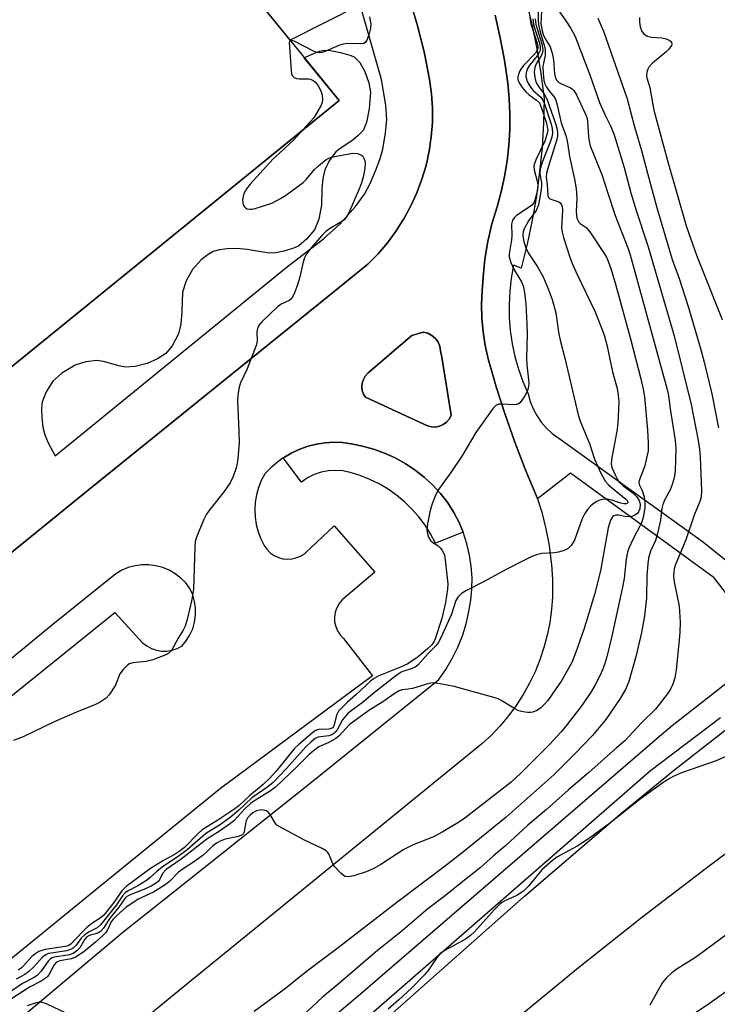
# Model space of a CAD drawing. Units: inches. Extents: x 1255766 to 1261766, y 533453 to 537453.
# Drawn here: x 1257445 to 1257621, y 534990 to 535239 of the extents above; entities that cross this region are included whole.
import ezdxf

# ---------------------------------------------------------------- set-up
doc = ezdxf.new("R2010")
doc.units = ezdxf.units.IN
doc.header["$MEASUREMENT"] = 0
for name, color, linetype in [('BLDG-Footprint', 5, 'Continuous'), ('CULTRL-Pad', 6, 'Continuous'), ('TRANS-Non Street Sidewalk', 7, 'Continuous'), ('TRANS-Parking Lot', 4, 'Continuous'), ('TRANS-Road', 130, 'Continuous'), ('TRANS-Street Sidewalk', 7, 'Continuous'), ('Undefined', 1, 'Continuous')]:
    doc.layers.add(name, color=color, linetype=linetype)

msp = doc.modelspace()

# ---------------------------------------------------------------- linework, layer by layer
at = {"layer": 'BLDG-Footprint', "elevation": 510.7}
msp.add_lwpolyline([(1257441.8, 535150.87), (1257374.61, 535233.48), (1257349.89, 535213.38), (1257348.15, 535215.51), (1257334.64, 535220.66), (1257348.38, 535256.73), (1257239.6, 535298.15), (1257249.51, 535324.17), (1257247.42, 535324.97), (1257254.01, 535342.28), (1257285.19, 535330.41), (1257277.81, 535311.04), (1257292.64, 535305.4), (1257299.64, 535302.73), (1257293.38, 535286.28), (1257341.09, 535268.11), (1257404.56, 535319.72), (1257409.42, 535313.74), (1257415.85, 535318.96), (1257446.28, 535281.55), (1257458.71, 535291.66), (1257469.44, 535278.46), (1257474.19, 535282.32), (1257525.64, 535219.05)], close=True, dxfattribs=at)
at = {"layer": 'CULTRL-Pad'}
msp.add_lwpolyline([(1257551.07, 535136.61), (1257550.06, 535136.41), (1257549.03, 535136.43), (1257548.02, 535136.69), (1257547.1, 535137.15), (1257532.3, 535143.94), (1257531.82, 535144.77), (1257531.52, 535145.67), (1257531.42, 535146.62), (1257531.51, 535147.56), (1257531.8, 535148.47), (1257532.28, 535149.3), (1257532.91, 535150.01), (1257537.73, 535154.15), (1257544.07, 535159.59), (1257546.37, 535160.29), (1257546.98, 535160.44), (1257548.1, 535160.15), (1257549.13, 535159.62), (1257550.01, 535158.86), (1257550.7, 535157.92), (1257551.15, 535156.85), (1257551.34, 535155.71), (1257551.61, 535154.13), (1257553.95, 535139.9), (1257554.01, 535139.33), (1257553.53, 535138.42), (1257552.85, 535137.64), (1257552.02, 535137.02)], close=True, dxfattribs=at)
at = {"layer": 'TRANS-Non Street Sidewalk'}
for points in [[(1257441.8, 535150.87, 0), (1257525.64, 535219.05, 0), (1257516.84, 535229.87, 0), (1257518.22, 535230.5, 0), (1257520.71, 535231.49, 0), (1257521.96, 535231.78, 0), (1257523.47, 535231.68, 0), (1257525.98, 535231.15, 0), (1257528.34, 535230.54, 0), (1257529.48, 535230.08, 0), (1257530.9, 535228.64, 0), (1257532.16, 535226.4, 0), (1257533.19, 535223.48, 0), (1257533.56, 535221.18, 0), (1257533.27, 535216.97, 0), (1257532.57, 535213.44, 0), (1257531.72, 535211.45, 0), (1257530.5, 535210.15, 0), (1257529.13, 535209, 0), (1257525.89, 535206.94, 0), (1257524.81, 535206.08, 0), (1257523.11, 535203.74, 0), (1257522.03, 535201.48, 0), (1257521.54, 535199.29, 0), (1257521.24, 535196.7, 0), (1257521.19, 535192.57, 0), (1257520.48, 535189, 0), (1257519.39, 535186.31, 0), (1257517.43, 535183.93, 0), (1257515.47, 535182.3, 0), (1257513.92, 535181.59, 0), (1257511.66, 535180.88, 0), (1257509.67, 535180.49, 0), (1257507.93, 535180.4, 0), (1257502.4, 535181.37, 0), (1257499.74, 535181.56, 0), (1257497.34, 535181.53, 0), (1257495.39, 535181.29, 0), (1257493.81, 535180.8, 0), (1257492.53, 535180.05, 0), (1257490.78, 535178.69, 0), (1257488.56, 535176.32, 0), (1257486.95, 535173.38, 0), (1257486.02, 535170.56, 0), (1257485.88, 535165.69, 0), (1257485.56, 535162.45, 0), (1257484.99, 535160, 0), (1257483.42, 535156.97, 0), (1257481.8, 535154.99, 0), (1257479.72, 535153.65, 0), (1257477.07, 535152.48, 0), (1257474.01, 535151.76, 0), (1257471.61, 535151.55, 0), (1257469.94, 535151.87, 0), (1257466.05, 535153.03, 0), (1257464.35, 535153.29, 0), (1257461.57, 535152.93, 0), (1257458.89, 535152.11, 0), (1257455.51, 535150.09, 0), (1257453.23, 535148.04, 0), (1257451.54, 535145.33, 0), (1257450.53, 535142.78, 0), (1257450.35, 535141.11, 0), (1257450.41, 535138.76, 0), (1257450.7, 535136.39, 0), (1257451.19, 535134.43, 0), (1257452.05, 535132.42, 0), (1257453.77, 535129.11, 0), (1257512.13, 535176.67, 0), (1257521.72, 535184.02, 0), (1257525.82, 535187.72, 0), (1257529.79, 535192.23, 0), (1257532.09, 535195.37, 0), (1257533.49, 535198.01, 0), (1257534.89, 535201.21, 0), (1257535.97, 535204.15, 0), (1257536.71, 535206.77, 0), (1257537.42, 535210.83, 0), (1257537.72, 535214.14, 0), (1257537.43, 535217.88, 0), (1257536.36, 535224.35, 0), (1257530.97, 535243.21, 0), (1257513.22, 535234.33, 0), (1257474.19, 535282.32, 0)], [(1257543.4, 535245.09, 0), (1257545.42, 535238.26, 0), (1257547.14, 535231.34, 0), (1257548.56, 535224.36, 0), (1257549.04, 535220.74, 0), (1257549.26, 535217.1, 0), (1257549.24, 535213.45, 0), (1257548.96, 535209.81, 0), (1257548.42, 535206.2, 0), (1257547.64, 535202.63, 0), (1257546.62, 535199.13, 0), (1257545.32, 535195.69, 0), (1257543.79, 535192.35, 0), (1257542.04, 535189.12, 0), (1257541.81, 535188.76, 0), (1257540.06, 535186.03, 0), (1257537.87, 535183.07, 0), (1257535.49, 535180.28, 0), (1257532.91, 535177.66, 0), (1257522.62, 535169.32, 0), (1257496.4, 535148.07, 0), (1257462.16, 535120.41, 0), (1257446.36, 535107.65, 0), (1257440.11, 535102.6, 0)]]:
    msp.add_polyline3d(points, dxfattribs=at)
at = {"layer": 'TRANS-Parking Lot'}
for points in [[(1257440.11, 535102.6, 0), (1257446.36, 535107.65, 0), (1257462.16, 535120.41, 0), (1257496.4, 535148.07, 0), (1257522.62, 535169.32, 0), (1257532.91, 535177.66, 0), (1257535.49, 535180.28, 0), (1257537.87, 535183.07, 0), (1257540.06, 535186.03, 0), (1257541.81, 535188.76, 0), (1257542.04, 535189.12, 0), (1257543.79, 535192.35, 0), (1257545.32, 535195.69, 0), (1257546.62, 535199.13, 0), (1257547.64, 535202.63, 0), (1257548.42, 535206.2, 0), (1257548.96, 535209.81, 0), (1257549.24, 535213.45, 0), (1257549.26, 535217.1, 0), (1257549.04, 535220.74, 0), (1257548.56, 535224.36, 0), (1257547.14, 535231.34, 0), (1257545.42, 535238.26, 0), (1257543.4, 535245.09, 0)], [(1257565.16, 535240.61, 0), (1257566.43, 535234.93, 0), (1257567.49, 535229.21, 0), (1257568.33, 535223.45, 0), (1257568.69, 535219.51, 0), (1257568.86, 535215.56, 0), (1257568.82, 535211.61, 0), (1257568.59, 535207.67, 0), (1257568.15, 535203.74, 0), (1257567.52, 535199.84, 0), (1257566.69, 535195.97, 0), (1257565.66, 535192.16, 0), (1257564.32, 535187.8, 0), (1257563.29, 535183.36, 0), (1257562.56, 535178.86, 0), (1257562.14, 535174.33, 0), (1257561.81, 535170.87, 0), (1257561.69, 535167.4, 0), (1257561.78, 535163.93, 0), (1257562.09, 535160.47, 0), (1257562.62, 535157.04, 0), (1257563.35, 535153.65, 0), (1257564.62, 535149.26, 0), (1257565.39, 535146.57, 0), (1257567.64, 535139.56, 0), (1257570.09, 535132.61, 0), (1257572.75, 535125.74, 0), (1257575.6, 535118.96, 0), (1257575.84, 535118.23, 0), (1257576.93, 535114.85, 0), (1257578, 535110.66, 0), (1257578.81, 535106.41, 0), (1257579.34, 535102.12, 0), (1257579.37, 535101.63, 0), (1257579.61, 535097.81, 0), (1257579.61, 535093.49, 0), (1257579.38, 535090.23, 0), (1257578.94, 535087, 0), (1257578.31, 535083.79, 0), (1257577.47, 535080.64, 0), (1257576.44, 535077.54, 0), (1257575.22, 535074.51, 0), (1257573.81, 535071.57, 0), (1257572.22, 535068.72, 0), (1257570.45, 535065.97, 0), (1257568.51, 535063.34, 0), (1257566.42, 535060.84, 0), (1257564.17, 535058.47, 0), (1257561.78, 535056.25, 0), (1257486.09, 534994.64, 0), (1257446.99, 534962.56, 0)], [(1257438.73, 534981.61, 0), (1257470.93, 535008.58, 0), (1257486.84, 535021.26, 0), (1257518.72, 535046.67, 0), (1257550.86, 535072.5, 0), (1257552.66, 535075.11, 0), (1257554.26, 535077.84, 0), (1257555.66, 535080.68, 0), (1257556.83, 535083.62, 0), (1257557.78, 535086.64, 0), (1257558.5, 535089.73, 0), (1257558.99, 535092.57, 0), (1257559.26, 535095.43, 0), (1257559.29, 535098.32, 0), (1257559.08, 535101.19, 0), (1257558.65, 535104.04, 0), (1257557.99, 535106.84, 0), (1257557.1, 535109.59, 0), (1257557, 535109.82, 0), (1257556, 535112.25, 0), (1257554.68, 535114.81, 0), (1257553.16, 535117.26, 0), (1257551.34, 535119.57, 0), (1257549.34, 535121.73, 0), (1257547.17, 535123.72, 0), (1257544.86, 535125.54, 0), (1257542.4, 535127.17, 0), (1257539.83, 535128.6, 0), (1257537.15, 535129.82, 0), (1257534.39, 535130.83, 0), (1257531.55, 535131.62, 0), (1257528.66, 535132.18, 0), (1257526.48, 535132.47, 0), (1257524.29, 535132.55, 0), (1257522.1, 535132.43, 0), (1257519.92, 535132.1, 0), (1257517.79, 535131.57, 0), (1257515.71, 535130.85, 0), (1257513.71, 535129.93, 0), (1257511.81, 535128.83, 0), (1257511.53, 535128.63, 0), (1257510.02, 535127.56, 0), (1257508.36, 535126.12, 0), (1257506.83, 535124.54, 0), (1257505.94, 535122.86, 0), (1257505.23, 535121.11, 0), (1257504.71, 535119.28, 0), (1257504.39, 535117.41, 0), (1257504.28, 535115.52, 0), (1257504.37, 535113.62, 0), (1257504.66, 535111.75, 0), (1257505.15, 535109.92, 0), (1257505.84, 535108.15, 0), (1257506.71, 535106.46, 0), (1257507.39, 535105.48, 0), (1257508.22, 535104.63, 0), (1257509.19, 535103.94, 0), (1257510.27, 535103.42, 0), (1257511.42, 535103.1, 0), (1257512.6, 535102.99, 0), (1257513.79, 535103.07, 0), (1257514.95, 535103.37, 0), (1257516.03, 535103.86, 0), (1257517.02, 535104.52, 0), (1257524.42, 535111.44, 0), (1257534.67, 535099.67, 0), (1257526.42, 535092.7, 0), (1257525.64, 535091.77, 0), (1257525.04, 535090.7, 0), (1257524.65, 535089.55, 0), (1257524.47, 535088.35, 0), (1257524.51, 535087.13, 0), (1257524.78, 535085.94, 0), (1257525.26, 535084.82, 0), (1257525.93, 535083.81, 0), (1257526.79, 535082.93, 0), (1257534.06, 535073.47, 0), (1257495.61, 535044.97, 0), (1257467.3, 535021.94, 0), (1257436.59, 534996.97, 0)], [(1257430.88, 535058.89, 0), (1257468.87, 535089.48, 0), (1257475.9, 535081.84, 0), (1257476.96, 535081.02, 0), (1257478.14, 535080.37, 0), (1257479.41, 535079.94, 0), (1257480.73, 535079.71, 0), (1257482.07, 535079.71, 0), (1257483.4, 535079.92, 0), (1257484.67, 535080.36, 0), (1257485.85, 535080.99, 0), (1257486.97, 535082.33, 0), (1257487.89, 535083.81, 0), (1257488.6, 535085.4, 0), (1257489.08, 535087.08, 0), (1257489.33, 535088.81, 0), (1257489.33, 535090.55, 0), (1257489.09, 535092.28, 0), (1257488.62, 535093.95, 0), (1257487.91, 535095.55, 0), (1257486.83, 535096.96, 0), (1257485.58, 535098.21, 0), (1257484.18, 535099.29, 0), (1257482.64, 535100.18, 0), (1257481, 535100.86, 0), (1257479.29, 535101.32, 0), (1257477.53, 535101.56, 0), (1257475.76, 535101.56, 0), (1257474, 535101.33, 0), (1257472.29, 535100.87, 0), (1257470.65, 535100.2, 0), (1257469.11, 535099.31, 0), (1257453.22, 535086.45, 0), (1257428.8, 535066.46, 0)]]:
    msp.add_polyline3d(points, dxfattribs=at)
msp.add_polyline3d([(1257549.03, 535136.43, 0), (1257550.06, 535136.41, 0), (1257551.07, 535136.61, 0), (1257552.02, 535137.02, 0), (1257552.85, 535137.64, 0), (1257553.53, 535138.42, 0), (1257554.01, 535139.33, 0), (1257553.95, 535139.9, 0), (1257551.61, 535154.13, 0), (1257551.34, 535155.71, 0), (1257551.15, 535156.85, 0), (1257550.7, 535157.92, 0), (1257550.01, 535158.86, 0), (1257549.13, 535159.62, 0), (1257548.1, 535160.15, 0), (1257546.98, 535160.44, 0), (1257546.37, 535160.29, 0), (1257544.07, 535159.59, 0), (1257537.73, 535154.15, 0), (1257532.91, 535150.01, 0), (1257532.28, 535149.3, 0), (1257531.8, 535148.47, 0), (1257531.51, 535147.56, 0), (1257531.42, 535146.62, 0), (1257531.52, 535145.67, 0), (1257531.82, 535144.77, 0), (1257532.3, 535143.94, 0), (1257547.1, 535137.15, 0), (1257548.02, 535136.69, 0)], close=True, dxfattribs=at)
at = {"layer": 'TRANS-Road'}
msp.add_polyline3d([(1257505.51, 534958.25, 0), (1257572.52, 535017.68, 0), (1257597.27, 535038.9, 0), (1257610.57, 535049.73, 0), (1257624.06, 535060.33, 0), (1257637.73, 535070.69, 0), (1257651.58, 535080.82, 0), (1257665.6, 535090.7, 0), (1257679.8, 535100.33, 0), (1257714.91, 535123.75, 0), (1257731.93, 535106.66, 0), (1257698.06, 535084.55, 0), (1257684.68, 535074.22, 0), (1257618.25, 535024.58, 0), (1257602.14, 535012.21, 0), (1257586.24, 534999.56, 0), (1257570.57, 534986.64, 0)], dxfattribs=at)
at = {"layer": 'TRANS-Street Sidewalk'}
for points in [[(1257572.91, 535244.51), (1257574.4, 535238.34), (1257575.68, 535232.12), (1257576.73, 535225.86), (1257577.58, 535219.57), (1257577.4, 535213.36), (1257577.01, 535207.17), (1257576.39, 535201), (1257575.56, 535194.85), (1257574.51, 535188.73), (1257573.24, 535182.66), (1257571.75, 535176.63), (1257569.81, 535177.36), (1257569.21, 535174.08), (1257568.81, 535170.78), (1257568.64, 535167.45), (1257568.69, 535164.12), (1257568.95, 535160.81), (1257569.43, 535157.51), (1257570.12, 535154.25), (1257571.02, 535151.05), (1257572.13, 535147.91), (1257573.45, 535144.85), (1257573.99, 535142.92), (1257574.74, 535141.06), (1257575.69, 535139.3), (1257576.82, 535137.65), (1257578.13, 535136.13), (1257579.6, 535134.77), (1257581.21, 535133.57), (1257617.84, 535107.25), (1257623.91, 535102.4)], [(1257624.26, 535093.42), (1257620.57, 535098.28), (1257584.18, 535124.72), (1257582.59, 535123.48), (1257575.84, 535118.23), (1257575.6, 535118.96), (1257572.75, 535125.74), (1257570.09, 535132.61), (1257567.64, 535139.56), (1257565.39, 535146.57), (1257564.62, 535149.26), (1257563.35, 535153.65), (1257562.62, 535157.04), (1257562.09, 535160.47), (1257561.78, 535163.93), (1257561.69, 535167.4), (1257561.81, 535170.87), (1257562.14, 535174.33), (1257562.56, 535178.86), (1257563.29, 535183.36), (1257564.32, 535187.8), (1257565.66, 535192.16), (1257566.69, 535195.97), (1257567.52, 535199.84), (1257568.15, 535203.74), (1257568.59, 535207.67), (1257568.82, 535211.61), (1257568.86, 535215.56), (1257568.69, 535219.51), (1257568.33, 535223.45), (1257567.49, 535229.21), (1257566.43, 535234.93), (1257565.16, 535240.61)], [(1257447.83, 534922.75), (1257531.06, 534993), (1257606.14, 535057.68), (1257609.9, 535060.92), (1257634.4, 535080.08)], [(1257622.14, 535062.85), (1257604.44, 535049.4), (1257505.59, 534963.28)]]:
    msp.add_lwpolyline(points, dxfattribs=at)
msp.add_lwpolyline([(1257557, 535109.82), (1257550.04, 535107.06), (1257548.81, 535109.38), (1257547.4, 535111.6), (1257545.82, 535113.7), (1257544.08, 535115.67), (1257542.19, 535117.5), (1257540.17, 535119.18), (1257538.02, 535120.68), (1257535.75, 535122.02), (1257533.39, 535123.17), (1257530.95, 535124.14), (1257528.44, 535124.91), (1257526.62, 535125.31), (1257524.76, 535125.46), (1257522.9, 535125.36), (1257521.08, 535125), (1257519.31, 535124.4), (1257517.65, 535123.56), (1257516.12, 535122.51), (1257511.53, 535128.63), (1257511.81, 535128.83), (1257513.71, 535129.93), (1257515.71, 535130.85), (1257517.79, 535131.57), (1257519.92, 535132.1), (1257522.1, 535132.43), (1257524.29, 535132.55), (1257526.48, 535132.47), (1257528.66, 535132.18), (1257531.55, 535131.62), (1257534.39, 535130.83), (1257537.15, 535129.82), (1257539.83, 535128.6), (1257542.4, 535127.17), (1257544.86, 535125.54), (1257547.17, 535123.72), (1257549.34, 535121.73), (1257551.34, 535119.57), (1257553.16, 535117.26), (1257554.68, 535114.81), (1257556, 535112.25)], close=True, dxfattribs=at)
at = {"layer": 'Undefined'}
for points, elevation in [([(1257576.01, 535241.97), (1257575.98, 535239.35), (1257576.08, 535238.29), (1257576.46, 535236.66), (1257577.55, 535233.08), (1257577.77, 535231.99), (1257577.8, 535230.42), (1257577.33, 535228.45), (1257577.22, 535227.62), (1257577.26, 535225.88), (1257577.43, 535224.15), (1257577.64, 535223.4), (1257578.15, 535222.44), (1257578.99, 535221.21), (1257579.99, 535220.04), (1257580.39, 535219.35), (1257580.73, 535218.25), (1257581.86, 535213.42), (1257583.11, 535209.96), (1257583.43, 535208.3), (1257583.93, 535204.85), (1257585.19, 535199.14), (1257585.63, 535196.66), (1257585.81, 535194.44), (1257585.66, 535190.86), (1257585.84, 535189.23), (1257586.02, 535188.74), (1257586.33, 535188.25), (1257586.64, 535187.96), (1257588.2, 535186.9), (1257589.13, 535185.85), (1257592.75, 535180.35), (1257593.3, 535179.37), (1257593.85, 535178.16), (1257594.5, 535176.24), (1257595.56, 535172.55), (1257599.37, 535158.78), (1257602.03, 535148.59), (1257602.61, 535146.02), (1257602.93, 535144.02), (1257603.72, 535135.6), (1257603.88, 535132.4), (1257603.83, 535130.38), (1257603.29, 535127.76), (1257602.9, 535126.33), (1257601.81, 535123.57), (1257601.51, 535122.54), (1257601.58, 535121.85), (1257602.36, 535120.38), (1257602.82, 535118.79), (1257603.05, 535117.41), (1257602.98, 535116.01), (1257602.57, 535113.49), (1257602.21, 535112.14), (1257600.08, 535108.14), (1257599, 535105.8), (1257598.63, 535104.72), (1257598.29, 535102.96), (1257597.77, 535098.13), (1257597.39, 535095.88), (1257594.62, 535083.51), (1257593.36, 535078.3), (1257592.86, 535076.61), (1257592.28, 535074.96), (1257591.7, 535073.63), (1257590.36, 535071.04), (1257589.49, 535069.56), (1257587.07, 535065.93), (1257583.33, 535061.12), (1257581.87, 535059.32), (1257578.87, 535056.05), (1257571.62, 535048.87), (1257569.16, 535046.59), (1257557.44, 535037.45), (1257556.08, 535036.5), (1257551.7, 535033.93), (1257549.71, 535032.85), (1257547.88, 535032.04), (1257544.39, 535030.68), (1257542.03, 535029.51), (1257536.22, 535025.75), (1257534.26, 535024.66), (1257532.47, 535023.85), (1257529.36, 535022.87), (1257527.98, 535022.59), (1257527.22, 535022.71), (1257526.76, 535022.98), (1257526.1, 535023.52), (1257524.5, 535025.22), (1257524.08, 535025.91), (1257523.06, 535028.42), (1257522.75, 535028.85), (1257522.35, 535029.21), (1257521.39, 535029.77), (1257516.93, 535031.89), (1257510.61, 535035.22), (1257509.9, 535035.72), (1257509.51, 535036.12), (1257508.21, 535038.34), (1257507.72, 535038.99), (1257507.31, 535039.27), (1257506.83, 535039.43), (1257506.03, 535039.52), (1257505.5, 535039.49), (1257504.72, 535039.28), (1257503.78, 535038.77), (1257503.12, 535038.24), (1257502.57, 535037.6), (1257502.24, 535036.98), (1257502.07, 535036.49), (1257501.62, 535034), (1257501.43, 535033.54), (1257501.12, 535033.2), (1257500.17, 535032.83), (1257496.82, 535032.13), (1257495.56, 535031.65), (1257494.6, 535031.15), (1257493.69, 535030.45), (1257492.12, 535028.85), (1257491.21, 535028.09), (1257489.04, 535026.5), (1257486.43, 535024.79), (1257485.01, 535023.75), (1257482.76, 535021.46), (1257481.64, 535020.54), (1257478.7, 535018.7), (1257474.81, 535016.94), (1257471.67, 535014.85), (1257469.48, 535012.93), (1257468.45, 535011.9), (1257467.97, 535011.22), (1257467.05, 535009.23), (1257466.6, 535008.53), (1257465.8, 535007.67), (1257464.01, 535006.1), (1257461.04, 535003.66), (1257458.95, 535002.27), (1257457.89, 535001.87), (1257454.98, 535001.38), (1257454.12, 535001.03), (1257453.53, 535000.32), (1257452.23, 534997.84), (1257451.89, 534997.4), (1257451.48, 534997.01), (1257450.26, 534996.21), (1257447.3, 534994.66), (1257442.53, 534991.58)], 502), ([(1257573.39, 535243.47), (1257574.19, 535238.45), (1257575.76, 535233.56), (1257575.93, 535232.75), (1257575.94, 535232.27), (1257575.78, 535231.74), (1257575.33, 535231.06), (1257572.35, 535227.89), (1257571.63, 535226.99), (1257571.35, 535226.51), (1257571.06, 535225.74), (1257570.89, 535224.95), (1257570.89, 535224.43), (1257570.99, 535224.01), (1257571.34, 535223.28), (1257571.97, 535222.35), (1257572.86, 535221.24), (1257573.71, 535220.48), (1257575.64, 535219.17), (1257576.32, 535218.42), (1257576.88, 535217.12), (1257578.03, 535213.52), (1257578.33, 535212.39), (1257578.43, 535211.56), (1257578.25, 535210.45), (1257577.67, 535208.78), (1257575.49, 535204.16), (1257575.01, 535202.84), (1257574.95, 535202.32), (1257575.03, 535201.49), (1257575.78, 535198.67), (1257575.92, 535197.66), (1257575.81, 535196.34), (1257575.3, 535194.05), (1257574.89, 535193.11), (1257574.4, 535192.55), (1257573.48, 535191.85), (1257570.53, 535189.91), (1257569.91, 535189.35), (1257569.53, 535188.76), (1257569.31, 535187.74), (1257569.33, 535184.87), (1257569.26, 535183.81), (1257568.66, 535180.21), (1257568.7, 535179.38), (1257569.12, 535178.02), (1257569.96, 535176.17), (1257571.84, 535173.12), (1257572.2, 535172.12), (1257572.52, 535170.43), (1257572.87, 535167.58), (1257573.19, 535162.57), (1257573.24, 535159.91), (1257573.08, 535153.86), (1257573.18, 535152.16), (1257573.61, 535148.39), (1257573.63, 535147.52), (1257573.54, 535146.68), (1257573.28, 535145.59), (1257572.66, 535144.33), (1257571.76, 535142.93), (1257571.41, 535142.54), (1257571.02, 535142.25), (1257570.52, 535142.1), (1257569.97, 535142.05), (1257567.01, 535142.21), (1257566.17, 535142.18), (1257565.43, 535141.92), (1257564.66, 535141.16), (1257560.22, 535135.01), (1257556.74, 535129.09), (1257553.88, 535124.9), (1257550.82, 535120.61), (1257550.14, 535119.34), (1257549.18, 535116.95), (1257548.66, 535115.32), (1257547.98, 535111.95), (1257547.85, 535110.53), (1257547.98, 535109.39), (1257548.23, 535108.57), (1257548.77, 535107.74), (1257549.36, 535107.21), (1257550.59, 535106.41), (1257551.24, 535105.89), (1257551.76, 535105.29), (1257552.02, 535104.79), (1257552.28, 535103.97), (1257552.49, 535102.83), (1257553.17, 535096.76), (1257553.09, 535095.42), (1257552.59, 535092.06), (1257551.6, 535087.94), (1257549.97, 535082.85), (1257549.62, 535082.06), (1257549.15, 535081.34), (1257548.14, 535080.36), (1257545.69, 535078.3), (1257543.06, 535076.52), (1257541.2, 535075.63), (1257535.74, 535073.46), (1257534.52, 535072.81), (1257533.6, 535072.13), (1257529.9, 535068.64), (1257527.79, 535066.82), (1257525.53, 535064.49), (1257524.96, 535063.52), (1257524.38, 535061.05), (1257524.19, 535060.63), (1257523.95, 535060.33), (1257523.61, 535060.1), (1257523.07, 535059.95), (1257520.43, 535059.89), (1257519.67, 535059.6), (1257518.96, 535059.11), (1257515.54, 535056.21), (1257514.25, 535054.98), (1257509.74, 535049.37), (1257508.03, 535047.47), (1257506.45, 535046.01), (1257502.98, 535043.14), (1257500.38, 535040.68), (1257499.26, 535039.84), (1257494.95, 535036.96), (1257491, 535034.5), (1257489.99, 535033.6), (1257486.48, 535030.06), (1257485.16, 535028.99), (1257484.2, 535028.38), (1257481.23, 535026.76), (1257477.93, 535024.75), (1257471.77, 535020.18), (1257470.66, 535019.06), (1257468.66, 535016.09), (1257466.14, 535012.92), (1257465.22, 535012.12), (1257463.1, 535010.76), (1257461.81, 535009.76), (1257460.81, 535008.8), (1257457.79, 535005.61), (1257457.08, 535005.18), (1257456.36, 535004.96), (1257451.23, 535004.21), (1257450.41, 535003.99), (1257449.65, 535003.68), (1257448.64, 535003.07), (1257447.85, 535002.43), (1257445.76, 535000.05), (1257445.15, 534999.46), (1257444.47, 534999)], 508), ([(1257576.85, 535241.58), (1257576.67, 535238.54), (1257577.03, 535236.67), (1257577.32, 535235.77), (1257577.73, 535234.84), (1257579.05, 535232.64), (1257579.6, 535231), (1257579.89, 535229.36), (1257580.16, 535225.8), (1257580.39, 535224.72), (1257580.72, 535224.07), (1257581.24, 535223.6), (1257581.92, 535223.23), (1257584.2, 535222.29), (1257584.64, 535222), (1257585.07, 535221.58), (1257585.71, 535220.49), (1257587.95, 535215.78), (1257588.33, 535214.74), (1257588.5, 535213.94), (1257588.74, 535209.78), (1257588.89, 535208.72), (1257589.18, 535207.6), (1257592.13, 535200.33), (1257593.61, 535195.58), (1257595.53, 535189.91), (1257598.73, 535181.73), (1257599.33, 535179.97), (1257608.69, 535145.89), (1257608.97, 535144.42), (1257609.44, 535140.99), (1257610.72, 535133.02), (1257610.87, 535130.96), (1257610.66, 535125.32), (1257610.42, 535123.58), (1257609.93, 535121.92), (1257609.44, 535120.57), (1257608.06, 535118.07), (1257607.56, 535116.83), (1257607.32, 535115.77), (1257607, 535112.84), (1257606.14, 535109.13), (1257605.69, 535107.75), (1257604.46, 535105.05), (1257603.93, 535103.22), (1257603.73, 535101.8), (1257603.53, 535098.89), (1257603.47, 535093.13), (1257602.94, 535088.62), (1257602.16, 535084.43), (1257600.84, 535078.65), (1257599, 535072.06), (1257598.11, 535069.97), (1257596.75, 535067.75), (1257593.13, 535062.44), (1257589.79, 535058.34), (1257585.37, 535053.79), (1257580.08, 535048.49), (1257567.94, 535037.73), (1257557.25, 535029.03), (1257552.61, 535025.38), (1257540.26, 535016.11), (1257525.41, 535004.6), (1257517.35, 534998.6), (1257512.07, 534994.36), (1257504.13, 534988.56)], 500), ([(1257581.45, 535241.47), (1257583.04, 535239.19), (1257584.27, 535237.24), (1257585.36, 535235.23), (1257589.09, 535225.57), (1257591.56, 535218.56), (1257592.96, 535215.36), (1257594.45, 535212.48), (1257595.23, 535210.35), (1257597.79, 535202.07), (1257599.46, 535195.72), (1257600.78, 535191.23), (1257603.86, 535182.05), (1257610.42, 535159.48), (1257614.71, 535142.14), (1257616.49, 535133.04), (1257616.81, 535130.8), (1257616.99, 535128.82), (1257617.35, 535120.24), (1257617.24, 535118.69), (1257616.89, 535117.6), (1257615.53, 535114.1), (1257613.41, 535107.89), (1257610.79, 535101.61), (1257610.47, 535100.53), (1257610.33, 535099.66), (1257610.29, 535098.57), (1257610.43, 535097.29), (1257611.69, 535091.09), (1257611.95, 535087.05), (1257611.84, 535084.46), (1257611.61, 535081.61), (1257610.95, 535074.98), (1257610.62, 535072.98), (1257610.08, 535071.35), (1257609.49, 535070.05), (1257608.66, 535068.81), (1257606.67, 535066.2), (1257605.71, 535065.06), (1257602.14, 535061.54), (1257597.99, 535057.03), (1257595.83, 535055.21), (1257588.81, 535048.98), (1257583.68, 535044.61), (1257578.12, 535039.67), (1257573.4, 535035.66), (1257567.81, 535030.5), (1257564.74, 535027.89), (1257561.38, 535024.85), (1257556.93, 535021.43), (1257552.54, 535017.89), (1257548.07, 535014.55), (1257541.59, 535008.93), (1257534.89, 535003.57), (1257525.31, 534995.39), (1257521.51, 534992.27), (1257512.22, 534983.55)], 498), ([(1257575.29, 535239.72), (1257575.47, 535238.3), (1257575.81, 535236.92), (1257576.92, 535233.39), (1257577.17, 535231.97), (1257577.09, 535231.16), (1257576.93, 535230.65), (1257575.55, 535228.3), (1257575.16, 535227.36), (1257575.02, 535226.3), (1257575.18, 535224.86), (1257575.47, 535223.73), (1257575.83, 535222.99), (1257576.28, 535222.3), (1257577.48, 535220.83), (1257578.2, 535219.48), (1257580.44, 535213.2), (1257580.73, 535212.06), (1257580.89, 535210.91), (1257580.89, 535210.05), (1257580.68, 535208.91), (1257578.6, 535202.47), (1257578.12, 535200.64), (1257578.06, 535199.63), (1257578.32, 535197.75), (1257578.47, 535194.97), (1257578.63, 535194.53), (1257578.99, 535194.15), (1257581.21, 535193.43), (1257581.61, 535193.15), (1257581.95, 535192.61), (1257582.08, 535192.19), (1257582.15, 535191.33), (1257581.96, 535186.84), (1257582.11, 535185.71), (1257582.46, 535184.4), (1257584, 535179.42), (1257584.6, 535177.77), (1257585.87, 535174.99), (1257590.38, 535165.76), (1257592.31, 535160.81), (1257592.77, 535159.42), (1257593.36, 535157.2), (1257594.79, 535150.37), (1257595.98, 535146.2), (1257596.27, 535144.5), (1257596.41, 535142.77), (1257596.19, 535137.32), (1257595.91, 535135.38), (1257594.6, 535128.18), (1257594.53, 535127.03), (1257594.69, 535126.18), (1257595.47, 535124.31), (1257596, 535123.28), (1257596.46, 535122.59), (1257597.44, 535121.62), (1257600.04, 535119.68), (1257600.9, 535118.88), (1257601.52, 535117.97), (1257601.75, 535117.28), (1257601.82, 535116.8), (1257601.71, 535115.74), (1257601.45, 535115), (1257601.14, 535114.58), (1257600.47, 535114.08), (1257599.69, 535113.77), (1257598.82, 535113.7), (1257597.92, 535113.79), (1257596.37, 535114.13), (1257595.62, 535114.15), (1257595.2, 535113.99), (1257594.85, 535113.71), (1257594.32, 535112.82), (1257594.04, 535112.04), (1257593.76, 535110.89), (1257591.83, 535100.03), (1257590.29, 535094.06), (1257587.7, 535085.44), (1257585.55, 535079.46), (1257584.59, 535077.04), (1257583.82, 535075.5), (1257581.9, 535072.23), (1257580.52, 535070.15), (1257578.44, 535067.23), (1257577.47, 535066.1), (1257576.6, 535065.29), (1257575.66, 535064.69), (1257574.65, 535064.25), (1257574.12, 535064.16), (1257573.3, 535064.18), (1257572.19, 535064.35), (1257571.12, 535064.64), (1257569.85, 535065.3), (1257566.65, 535067.26), (1257565.87, 535067.62), (1257564.78, 535067.99), (1257554.76, 535070.75), (1257551.25, 535071.46), (1257549.49, 535071.67), (1257548.36, 535071.5), (1257544.23, 535070.25), (1257543.15, 535070.05), (1257541.63, 535069.91), (1257540.81, 535069.66), (1257539.81, 535069.08), (1257536.67, 535066.86), (1257533.2, 535064.7), (1257528.19, 535061.09), (1257525.65, 535058.31), (1257524.8, 535057.58), (1257523.06, 535056.62), (1257520.49, 535055.47), (1257519.07, 535054.42), (1257517.97, 535053.44), (1257514.83, 535050.32), (1257509.5, 535045.19), (1257508.06, 535044.16), (1257504.45, 535042.03), (1257503.28, 535041.25), (1257501.79, 535039.81), (1257499.03, 535036.8), (1257498.2, 535036.07), (1257495.39, 535034.13), (1257492.17, 535032.12), (1257485.66, 535027.06), (1257481.92, 535024.44), (1257480.99, 535023.49), (1257480.19, 535021.88), (1257479.92, 535021.53), (1257479.4, 535021.06), (1257478.06, 535020.26), (1257476.25, 535019.37), (1257472.94, 535018.15), (1257471.94, 535017.63), (1257471.42, 535017.09), (1257469.92, 535014.89), (1257467.62, 535012.16), (1257466.02, 535009.61), (1257465.3, 535008.81), (1257464.42, 535008.28), (1257462.65, 535007.83), (1257461.82, 535007.39), (1257461.33, 535006.83), (1257460.04, 535004.64), (1257459.24, 535003.86), (1257458.32, 535003.23), (1257457.81, 535003.01), (1257456.99, 535002.8), (1257453.54, 535002.28), (1257453.01, 535002.1), (1257452.59, 535001.86), (1257452.01, 535001.28), (1257450.21, 534998.7), (1257449.34, 534997.76), (1257448.44, 534997.17), (1257445.5, 534995.61), (1257442.57, 534993.62)], 504), ([(1257574.63, 535239.71), (1257574.84, 535238.31), (1257575.23, 535236.88), (1257576.26, 535233.77), (1257576.52, 535232.74), (1257576.51, 535231.72), (1257576.21, 535230.99), (1257575.73, 535230.31), (1257573.91, 535228.11), (1257573.32, 535227.16), (1257572.97, 535226.14), (1257572.92, 535225.1), (1257573.25, 535223.86), (1257574.08, 535222.43), (1257574.78, 535221.58), (1257576.67, 535219.86), (1257577.28, 535218.95), (1257577.69, 535217.94), (1257579.33, 535213.02), (1257579.58, 535211.95), (1257579.62, 535210.84), (1257579.44, 535209.78), (1257579.14, 535208.75), (1257577.11, 535203.64), (1257576.54, 535201.74), (1257576.45, 535200.49), (1257576.84, 535198.3), (1257576.88, 535197.56), (1257576.75, 535196.45), (1257576.08, 535192.67), (1257575.51, 535191.2), (1257573.55, 535188.57), (1257572.47, 535186.59), (1257572.23, 535185.81), (1257572.16, 535184.99), (1257572.22, 535184.17), (1257572.4, 535183.36), (1257572.91, 535181.76), (1257573.53, 535180.51), (1257575.87, 535176.93), (1257577.32, 535174.42), (1257578.57, 535171.41), (1257579.54, 535168.69), (1257580.45, 535165.35), (1257581.26, 535159.96), (1257581.63, 535158.06), (1257582.77, 535153.81), (1257586.14, 535139.53), (1257586.67, 535137.89), (1257589.03, 535132.23), (1257590.28, 535128.27), (1257591.93, 535124.54), (1257593.1, 535122.6), (1257593.83, 535121.76), (1257594.46, 535121.17), (1257598.2, 535118.21), (1257598.61, 535117.75), (1257598.75, 535117.27), (1257598.66, 535117.14), (1257598.33, 535116.98), (1257597.7, 535116.97), (1257596.9, 535117.17), (1257594.69, 535117.95), (1257593.57, 535118.16), (1257592.18, 535118.05), (1257591.38, 535117.83), (1257590.87, 535117.59), (1257589.93, 535116.97), (1257589.28, 535116.42), (1257588.5, 535115.52), (1257587.83, 535114.54), (1257587.08, 535112.99), (1257585.19, 535107.81), (1257584.35, 535106.43), (1257583.58, 535105.7), (1257582.56, 535105.2), (1257581.17, 535104.77), (1257580.04, 535104.62), (1257576.94, 535104.46), (1257575.81, 535104.17), (1257574.43, 535103.63), (1257572.56, 535102.77), (1257567.73, 535100.26), (1257562.35, 535097.36), (1257557.89, 535095.07), (1257556.65, 535094.3), (1257555.74, 535093.42), (1257555.16, 535092.5), (1257554.09, 535089.11), (1257551.37, 535083.04), (1257550.72, 535081.81), (1257550.23, 535081.16), (1257548.2, 535079.13), (1257545.54, 535076.19), (1257544.89, 535075.69), (1257544.17, 535075.3), (1257542.05, 535074.66), (1257541.32, 535074.36), (1257540.59, 535073.92), (1257539.22, 535072.9), (1257534.63, 535069.25), (1257531.47, 535066.61), (1257528.66, 535064.6), (1257527.79, 535063.86), (1257526.48, 535062.37), (1257525.18, 535059.83), (1257524.69, 535059.19), (1257524.29, 535058.84), (1257523.82, 535058.55), (1257523.04, 535058.25), (1257520.9, 535058.06), (1257520.38, 535057.95), (1257519.63, 535057.57), (1257518.49, 535056.7), (1257517.21, 535055.49), (1257512.35, 535050.02), (1257508.96, 535046.51), (1257507.58, 535045.36), (1257503.56, 535042.57), (1257500.18, 535039.39), (1257498.12, 535037.66), (1257495.64, 535035.86), (1257491.85, 535033.47), (1257487.22, 535029.47), (1257484.92, 535027.73), (1257482.21, 535026.01), (1257480.83, 535025.04), (1257479.5, 535023.99), (1257477.8, 535022.43), (1257476.88, 535021.7), (1257474.71, 535020.36), (1257472.14, 535019), (1257471.5, 535018.56), (1257470.86, 535017.83), (1257469.3, 535015.5), (1257465.28, 535010.49), (1257464.4, 535009.74), (1257462.22, 535008.57), (1257461.33, 535007.96), (1257460.39, 535007.05), (1257459.1, 535005.31), (1257458.35, 535004.59), (1257457.69, 535004.19), (1257456.73, 535003.87), (1257452.69, 535003.31), (1257452.11, 535003.18), (1257451.43, 535002.91), (1257450.62, 535002.31), (1257448.3, 534999.74), (1257447.03, 534998.56), (1257446.08, 534997.92), (1257443.95, 534996.74)], 506), ([(1257533.33, 535240.22), (1257533.68, 535238.47), (1257533.62, 535237.32), (1257533.16, 535235.64), (1257532.67, 535234.32), (1257532.27, 535233.69), (1257531.89, 535233.45), (1257531.16, 535233.35), (1257527.78, 535233.45), (1257526.66, 535233.34), (1257525.57, 535232.99), (1257521.84, 535231.36), (1257521.3, 535231.21), (1257520.57, 535231.14), (1257520.09, 535231.2), (1257519.37, 535231.45), (1257514.25, 535234.02), (1257513.57, 535234.23), (1257513.31, 535234.21)], 510), ([(1257591.14, 535239.87), (1257592.54, 535236.63), (1257598.53, 535219.47), (1257600.42, 535212.41), (1257602.21, 535206.36), (1257604, 535199.38), (1257605.96, 535192.21), (1257609.94, 535178.84), (1257611.66, 535174.01), (1257614.03, 535166.69), (1257617.25, 535155.68), (1257618.02, 535152.81), (1257619.94, 535144.8), (1257621.63, 535136.26)], 496), ([(1257601.63, 535240.03), (1257601.64, 535238.85), (1257601.8, 535237.7), (1257602.28, 535236.47), (1257602.77, 535235.89), (1257603.64, 535235.35), (1257604.72, 535235.1), (1257607.31, 535234.87), (1257608.45, 535234.66), (1257609.18, 535234.33), (1257609.54, 535234.03), (1257609.78, 535233.68), (1257609.83, 535233.32), (1257609.72, 535232.95), (1257608.98, 535231.96), (1257608.37, 535231.36), (1257604.95, 535228.45), (1257604, 535227.44), (1257603.75, 535226.97), (1257603.54, 535226.18), (1257603.47, 535225.36), (1257603.5, 535224.81), (1257604.32, 535222.36), (1257605.01, 535217.95), (1257605.41, 535216.27), (1257608.98, 535202.95), (1257613.59, 535187.05), (1257616.12, 535179.89), (1257622.56, 535163.59)], 494), ([(1257513.31, 535234.21), (1257513.15, 535234.07), (1257513.05, 535233.69), (1257513.06, 535232.62), (1257513.51, 535226.66), (1257513.63, 535225.82), (1257513.8, 535225.33), (1257514.25, 535224.85), (1257514.88, 535224.59), (1257515.64, 535224.5), (1257517.86, 535224.56), (1257518.37, 535224.45), (1257519.04, 535224.13), (1257519.64, 535223.67), (1257520.33, 535222.77), (1257521.03, 535221.49), (1257521.38, 535220.42), (1257521.44, 535219.33), (1257521.32, 535218.52), (1257521.02, 535217.7), (1257520.47, 535216.66), (1257519.21, 535214.66), (1257516.58, 535211.68)], 510), ([(1257516.58, 535211.68), (1257514.24, 535209.14), (1257510.44, 535205.67), (1257509, 535204.25), (1257503.17, 535197.84), (1257502.23, 535196.71), (1257501.55, 535195.53), (1257501.34, 535194.76), (1257501.24, 535193.94), (1257501.27, 535193.14), (1257501.39, 535192.65), (1257501.63, 535192.25), (1257501.96, 535191.91), (1257502.37, 535191.66), (1257503.08, 535191.51), (1257503.59, 535191.52), (1257504.43, 535191.68), (1257508.6, 535193.09), (1257510.85, 535194.22), (1257512.06, 535195.02), (1257516.57, 535198.32), (1257517.43, 535199.1), (1257519.41, 535201.56), (1257520.41, 535202.55), (1257522.36, 535204.12), (1257522.84, 535204.39), (1257523.65, 535204.67), (1257527.69, 535205.48), (1257529.15, 535205.68), (1257530.28, 535205.6), (1257531.28, 535205.24), (1257531.64, 535204.92), (1257531.9, 535204.49), (1257532.15, 535203.75), (1257532.23, 535203.22), (1257532.17, 535201.87), (1257531.73, 535199.63), (1257531.31, 535198.21), (1257530.77, 535196.85), (1257528.15, 535190.65), (1257527.44, 535189.41), (1257526.91, 535188.88), (1257526.3, 535188.41), (1257523.24, 535186.6), (1257522.3, 535185.91), (1257521.3, 535184.88), (1257518.63, 535181.83), (1257517.39, 535180.25), (1257516.89, 535179.21), (1257516.51, 535178.1), (1257515.62, 535174.06), (1257515.22, 535172.64), (1257514.31, 535170.15), (1257513.79, 535169.16), (1257513.42, 535168.76), (1257512.97, 535168.44), (1257510.97, 535167.5), (1257510.05, 535166.87), (1257506.08, 535163), (1257505.51, 535162.35), (1257505.09, 535161.65), (1257504.84, 535160.62), (1257504.87, 535158.15), (1257504.66, 535157.02), (1257502.42, 535151.16), (1257500.68, 535147.62), (1257500.34, 535146.53), (1257500.07, 535145.09), (1257499.98, 535144.23), (1257499.97, 535143.09), (1257500.3, 535135.36), (1257500.35, 535132.49), (1257499.99, 535128.36), (1257499.67, 535126.32), (1257498.84, 535123.87), (1257498.06, 535122.32), (1257496.56, 535120.14), (1257492.93, 535115.58), (1257492.1, 535114.39), (1257491.34, 535112.83), (1257489.56, 535108.54), (1257489.26, 535107.43), (1257489.13, 535105.95), (1257488.84, 535095.37), (1257488.36, 535092.8), (1257487.2, 535087.68), (1257486.71, 535086.02), (1257486.18, 535085.03), (1257484.91, 535083.03), (1257483.76, 535080.78), (1257483.2, 535079.9), (1257482.53, 535079.21), (1257481.8, 535078.78), (1257478.54, 535077.54), (1257476.86, 535077.12), (1257473.41, 535076.76), (1257472.62, 535076.52), (1257472.17, 535076.23), (1257470.99, 535075.05), (1257470.15, 535073.93), (1257469.02, 535071.12), (1257467.44, 535068.64), (1257466.66, 535067.79), (1257465.16, 535066.82), (1257463.84, 535066.15), (1257459.82, 535064.52), (1257453.56, 535061.81), (1257445.7, 535058.01), (1257443.26, 535057.1)], 510), ([(1257624.55, 535053.49), (1257620.83, 535051.85), (1257612.25, 535048.89), (1257610.19, 535047.99), (1257608.98, 535047.33), (1257607.57, 535046.41), (1257601.83, 535042.26), (1257594.08, 535036.09), (1257588.73, 535032.25), (1257585.87, 535030.39), (1257580.78, 535027.56), (1257579.61, 535026.7), (1257576.99, 535024.37), (1257573.55, 535020.22), (1257572.29, 535019.02), (1257570.66, 535017.86), (1257567.74, 535016.61), (1257566.97, 535016.19), (1257566.29, 535015.67), (1257564.9, 535014.23), (1257559.91, 535008.72), (1257558.92, 535007.76), (1257557.6, 535006.81), (1257552.95, 535004.3), (1257551.95, 535003.69), (1257551.26, 535003.17), (1257550.5, 535002.28), (1257548.32, 534999.16), (1257547.26, 534997.77), (1257543.94, 534994.47), (1257540.76, 534991.5), (1257538.08, 534989.15)], 496), ([(1257624.21, 535008.39), (1257615.85, 535002.2), (1257611.19, 534999.32), (1257609.81, 534998.35), (1257608.38, 534997), (1257607.49, 534995.9), (1257604.28, 534990.15)], 494), ([(1257627.33, 534996.17), (1257619.36, 534990.54), (1257608.13, 534983.02)], 492), ([(1257458.66, 534987.1), (1257451.6, 534990.43), (1257450.52, 534990.84), (1257449.73, 534990.91), (1257448.98, 534990.75), (1257446.69, 534989.98)], 500)]:
    msp.add_lwpolyline(points, dxfattribs=dict(at, elevation=elevation))

doc.saveas('drawing.dxf')
